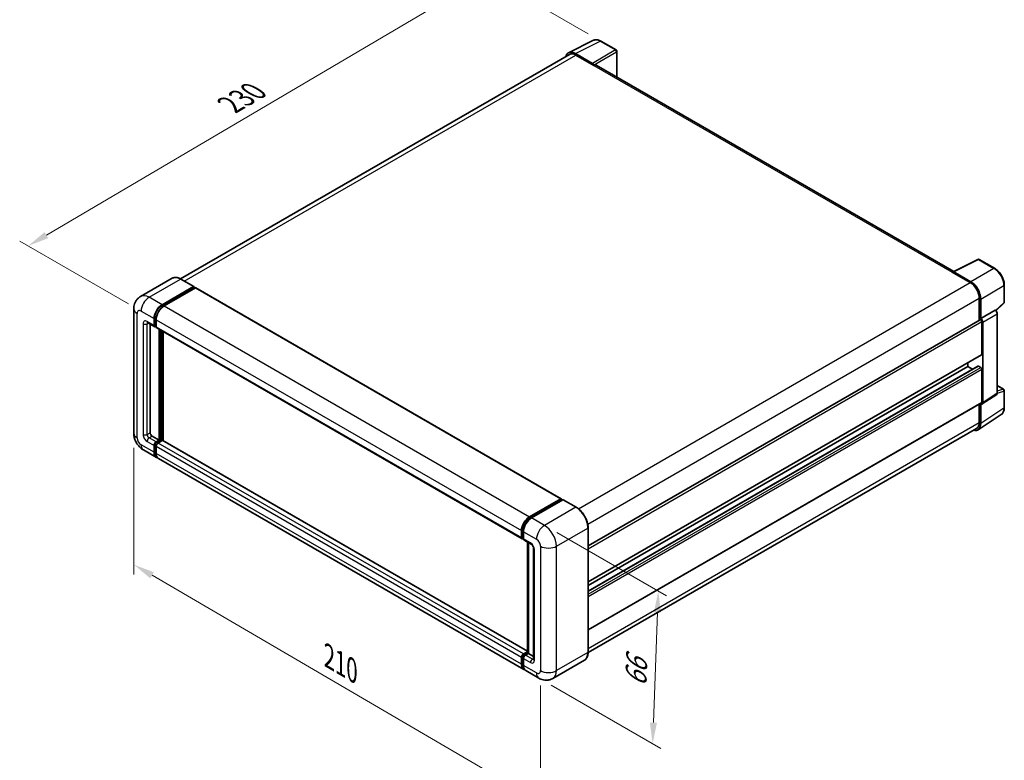
# Model space of a CAD drawing. Units: millimetres. Extents: x -425 to 7074, y -6 to 837.
# Drawn here: x -38 to 310, y 146 to 408 of the extents above; entities that cross this region are included whole.
import ezdxf

# ---------------------------------------------------------------- set-up
doc = ezdxf.new("R2010")
doc.units = ezdxf.units.MM
for name, color, linetype, lineweight in [('Dimension (ISO)', 7, 'Continuous', 18), ('Visible (ISO)', 7, 'Continuous', 35), ('Visible Narrow (ISO)', 7, 'Continuous', 25)]:
    doc.layers.add(name, color=color, linetype=linetype, lineweight=lineweight)
doc.styles.add('Note Text (TK)', font='MS PGothic.ttf')
doc.dimstyles.new('Default - Method 1b (TK)', dxfattribs={"dimscale": 3, "dimtxt": 2.5, "dimasz": 2.5, "dimexe": 1, "dimexo": 1.499999999999999, "dimgap": 1, "dimtad": 1, "dimtoh": 1, "dimrnd": 1e-08, "dimdsep": 46, "dimtxsty": 'Note Text (TK)', "dimcen": 0.09, "dimdle": 5, "dimclrd": 100, "dimclre": 100, "dimclrt": 7, "dimadec": 1, "dimazin": 1, "dimtfac": 1, "dimtmove": 0, "dimatfit": 3, "dimfxl": 1, "dimtolj": 1, "dimlwd": -1, "dimlwe": -1, "dimarcsym": 0})

# ---------------------------------------------------------------- blocks, each defined once
blk = doc.blocks.new('*D26')
at = {"layer": 'Defpoints', "color": 0}
for p in [(127.1741893105996, 424.077305672731), (167.4792757229559, 400.8071531828462), (4.653679893009552, 305.1523988102218)]:
    blk.add_point(p, dxfattribs=at)
at = {"layer": 'Dimension (ISO)', "color": 100}
for p, q in [((163.0026677276909, 403.391724013969), (124.1897839804229, 425.8003528934795)), ((-28.8961071858033, 332.0615678064103), (120.7134792257237, 420.2682079844087)), ((0.1770718977444972, 307.7369696413445), (-38.34122260085593, 329.9755173388364))]:
    blk.add_line(p, q, dxfattribs=at)
for points in [[(120.0786296110033, 421.3449929985546), (121.3483288404441, 419.1914229702627), (127.1741893105996, 424.077305672731)], [(-29.5309568005237, 333.1383528205563), (-28.26125757108291, 330.9847827922643), (-35.3568172706792, 328.252470118088)]]:
    blk.add_solid(points, dxfattribs=at)
at = {"layer": 'Dimension (ISO)', "color": 7, "insert": (34.87164757937461, 377.4935100247532), "char_height": 7.5, "attachment_point": 4, "rotation": 30.52270000163142, "style": 'Note Text (TK)'}
blk.add_mtext('\\A1;{\\Q-29.477;\\W0.821;\\H0.816x; \\fＭＳ Ｐゴシック|b0|i0;\\H7.5000;230}', dxfattribs=at)
blk = doc.blocks.new('*D27')
at = {"layer": 'Defpoints', "color": 0}
for p in [(147.4892496926904, 229.2182167839436), (145.4892496927087, 175.1313271512972), (185.7943362203416, 151.861174594857)]:
    blk.add_point(p, dxfattribs=at)
at = {"layer": 'Dimension (ISO)', "color": 100}
for p, q in [((151.8981985421075, 226.6727089788893), (190.7336354532684, 204.2510590241337)), ((187.5171940964359, 198.4531864937995), (186.0714783442294, 159.3560523285607)), ((149.8981985421258, 172.5858193462429), (188.7336354532863, 150.1641693914875))]:
    blk.add_line(p, q, dxfattribs=at)
for points in [[(186.2680478074853, 198.4993768477808), (188.7663403853865, 198.4069961398182), (187.7943362203237, 205.9480642275032)], [(184.8223320552787, 159.4022426825419), (187.32062463318, 159.3098619745793), (185.7943362203416, 151.861174594857)]]:
    blk.add_solid(points, dxfattribs=at)
at = {"layer": 'Dimension (ISO)', "color": 7, "insert": (179.7318201789989, 170.577865651252), "char_height": 7.5, "attachment_point": 4, "rotation": 87.88230800228902, "style": 'Note Text (TK)'}
blk.add_mtext('\\A1;{\\Q27.882;\\W0.834;\\H0.816x; \\fＭＳ Ｐゴシック|b0|i0;\\H7.5000;66}', dxfattribs=at)
blk = doc.blocks.new('*D28')
at = {"layer": 'Defpoints', "color": 0}
for p in [(2.067893455398689, 261.8780800210615), (146.075036130335, 177.7789321855056), (146.0750361303522, 131.2386270726358)]:
    blk.add_point(p, dxfattribs=at)
at = {"layer": 'Dimension (ISO)', "color": 100}
for p, q in [((2.067893455400621, 256.6669173963013), (2.067893455417078, 211.8636664916831)), ((8.544375275355307, 211.5555555549538), (139.5985543104127, 135.0208464258719)), ((146.075036130337, 172.5677695607454), (146.0750361303534, 127.7645186561291))]:
    blk.add_line(p, q, dxfattribs=at)
for points in [[(9.174745167561312, 212.6349691916104), (7.914005383149302, 210.4761419182972), (2.067893455415813, 215.3377749081899)], [(140.2289242026187, 136.1002600625285), (138.9681844182067, 133.9414327892153), (146.0750361303522, 131.2386270726358)]]:
    blk.add_solid(points, dxfattribs=at)
at = {"layer": 'Dimension (ISO)', "color": 7, "insert": (69.91307007192482, 183.5334178900762), "char_height": 7.5, "attachment_point": 4, "rotation": 329.71537530193245, "style": 'Note Text (TK)'}
blk.add_mtext('\\A1;{\\Q-30.285;\\W0.814;\\H0.816x; \\fＭＳ Ｐゴシック|b0|i0;\\H7.5000;210}', dxfattribs=at)

msp = doc.modelspace()

# ---------------------------------------------------------------- linework, layer by layer
at = {"layer": 'Visible (ISO)'}
for p, q in [((156.0371766915555, 396.6927577140913), (164.836807772849, 401.0875170115839)), ((172.8985656168054, 397.6783247155606), (167.4792757229559, 400.8071531828464)), ((156.3761813585535, 396.1084611291031), (18.60955427319038, 316.5688618959565)), ((164.460027678619, 392.925657028658), (158.4472509116318, 396.3971353006241)), ((158.6261813585536, 395.885581426248), (164.9901423892324, 392.2113468120733)), ((173.1485656325263, 388.0083848925726), (173.1485656175092, 397.2453120140749)), ((164.813365694703, 392.3134088842463), (164.8133656947027, 392.3136576340872)), ((292.398681797197, 319.1592982240059), (165.7401423892329, 392.2856400463585)), ((292.2049170915382, 319.0625272078291), (301.0045481728317, 323.4572865053217)), ((306.8972392187194, 320.3141543814188), (301.47794932487, 323.4429828487046)), ((291.9158096122176, 318.9307786738101), (298.2797706428964, 315.2565440596354)), ((292.0925864987888, 318.828965167016), (292.0925864987893, 318.8287164907616)), ((298.4587012805331, 315.5614866945163), (292.445924513546, 319.0329649664824)), ((15.61903882144247, 316.7784618077403), (4.482107017754401, 310.3485512329291)), ((12.07830109546705, 307.3977644077737), (23.21523289915512, 313.8276749825849)), ((23.34023289915524, 313.8400571882991), (18.74403882144259, 316.4936710763143)), ((310.3272813740189, 308.3193587843754), (310.3272813641769, 314.3731471287964)), ((12.07830109546717, 307.1528154334954), (23.39200959445179, 313.6847880809227)), ((23.88698434128242, 313.399014277598), (12.78540787665383, 306.9895161173097)), ((23.39200959445179, 313.7256129099691), (23.39200959445179, 313.6847880809227)), ((23.39200959445179, 313.6847880809227), (23.88698434128242, 313.3990142775981)), ((24.03698434128262, 313.4138729244551), (153.4375252984207, 238.7044357695681)), ((301.4617511582374, 309.745192138374), (301.4617511582401, 301.9534521977079)), ((301.9920814526577, 302.4987848661288), (301.9920814413704, 309.4414927488088)), ((307.3085800572743, 305.3065406535779), (310.1669346695581, 307.952431489907)), ((2.067893455383114, 305.9688953911498), (2.067893455399143, 261.8780800210617)), ((301.9920814526577, 302.4987848661288), (307.1101869650654, 305.4537244606582)), ((307.1106177154111, 305.4534757668311), (307.1101869650654, 305.4537244606582)), ((307.817293793345, 276.0787921768959), (307.8172937475786, 304.2294769776895)), ((6.982107017756561, 301.0203870827273), (9.456980751909441, 299.5915180661038)), ((7.83566040835069, 300.5275878029001), (7.83566040836456, 262.0822041662941)), ((9.249873970722888, 300.049295179424), (9.249873970721978, 302.4987849222067)), ((9.46200600507882, 300.1717696665633), (9.462006005078022, 302.6212594093459)), ((9.956980751908986, 302.0905366317429), (9.956980751909555, 299.6410468889601)), ((162.9420454882056, 221.97906284098), (301.7420814614097, 302.1153009737052)), ((301.9925122030033, 302.4985361723017), (301.9920814526577, 302.4987848661288)), ((302.3456348520099, 289.8430878483666), (302.345634852004, 301.4781641265868)), ((302.6991882816326, 272.6961622485646), (302.6991882351708, 301.2745373831602)), ((9.956980751909555, 299.6492530930226), (9.606980751909418, 299.8513256872391)), ((10.16408753309622, 299.1832697756395), (139.5646284902343, 224.4738326207526)), ((11.01764092370433, 259.4285902782792), (11.01764092369012, 298.6904704958124)), ((11.22977295806038, 259.3061157911401), (11.22977295804617, 298.5679960086732)), ((12.43185448607414, 259.2034528331463), (12.43185448606027, 297.8739739148863)), ((162.9420454882104, 209.1892860243872), (302.2420814614168, 289.6141992917088)), ((297.3958873837034, 285.5564807984996), (297.3958873837032, 286.8162478363934)), ((162.9420454882115, 205.948913912449), (300.993553318492, 285.6529891203608)), ((162.9420454882108, 207.9295189864936), (297.3958873837034, 285.5564807984996)), ((299.111141698136, 284.5661782646217), (297.3958873837034, 285.5564807984996)), ((301.9920814552423, 285.1482325284491), (301.1435533178184, 285.6381304738943)), ((302.345634878949, 272.9007837967147), (302.3456348469583, 284.5358600933995)), ((302.5093841636269, 272.2491629042389), (307.6274896753395, 275.6317928325702)), ((307.8172937889954, 278.7542629639054), (310.0772814242063, 277.449458499249)), ((310.3272814347522, 270.9626574533424), (310.3272814249101, 277.0164457977633)), ((162.9420454882165, 192.246981955888), (302.2420814883554, 272.671895238759)), ((301.4617512002466, 272.2213713368628), (301.46175121075, 265.6543767422797)), ((301.9920815130599, 265.3457034607787), (301.9920815017727, 272.2884113434588)), ((301.9920815017727, 272.2884113434588), (301.9925122521183, 272.2881626496317)), ((301.0430609230317, 263.11070673915), (309.2488496577086, 268.5340311500989)), ((300.5297706954119, 263.5943797255537), (162.9399203801604, 184.1568426082164)), ((8.542767189551453, 260.8574592949027), (11.01764092370433, 259.4285902782792)), ((9.956980751924448, 258.8162178425829), (11.01764092370433, 259.4285902782792)), ((9.956980751924561, 258.5712688683046), (11.22977295806038, 259.3061157911401)), ((12.14901177360286, 259.2652909620943), (10.66408753311134, 258.4079695521198)), ((11.72474770489077, 259.0203419878156), (11.22977295806038, 259.3061157911401)), ((141.440974086978, 184.7200029036477), (12.29901177360295, 259.2801496089514)), ((5.482107017772818, 255.9644886631426), (10.07830109548524, 253.3108747751275)), ((9.249873970739145, 255.1419832284084), (9.249873970738236, 257.5914729711911)), ((9.462006005095075, 255.2644577155477), (9.462006005094167, 257.7139474583304)), ((9.956980751924789, 257.1832246807275), (9.956980751925926, 254.733734937945)), ((140.1859488338105, 178.1931893297772), (10.78540787667214, 252.9026264846643)), ((142.185948833792, 232.2800789624227), (153.2875252984206, 238.689577122711)), ((142.2377255290883, 231.9454501212428), (153.5514340280731, 238.47742276867)), ((154.0299874186664, 238.3017412467702), (142.8930556149781, 231.871830671959)), ((153.4996573327768, 238.567102635572), (153.4996573327768, 238.4475294797028)), ((153.6764340280732, 238.4650405629558), (153.9946320796073, 238.2813288322471)), ((158.751181496379, 235.6605095644693), (154.1549874186664, 238.3141234524844)), ((139.3575217090479, 224.9316097340732), (139.3575217090472, 227.381099476856)), ((139.6732071339968, 225.0540842212124), (139.6732071339959, 227.503573963995)), ((140.0646284902332, 226.9728511863919), (140.0646284902341, 224.5233614436092)), ((162.9420454882191, 184.3109048329344), (162.9420454882033, 228.4017202030226)), ((139.8914051855307, 224.6315781692722), (140.0646284902341, 224.5315676476718)), ((140.2717352714206, 224.065584330289), (142.7466090055735, 222.6367153136655)), ((141.4409740869782, 184.1286437678546), (141.440974086964, 223.390523985388)), ((141.8323954432013, 223.1645367599979), (141.8323954432153, 183.9026565424642)), ((143.6608225679472, 221.0532509746667), (143.6608225679613, 181.8614150901439)), ((139.3575217090642, 180.0242977830579), (139.3575217090632, 182.4737875258405)), ((139.6732071340128, 180.1467722701966), (139.673207134012, 182.5962620129793)), ((140.0646284902498, 183.6985323972328), (141.4409740869781, 184.4931658980024)), ((140.0646284902493, 182.0655392353761), (140.0646284902502, 179.6160494925935)), ((140.1164051855458, 183.3639035560517), (141.4409740869782, 184.1286437678546)), ((141.8323954432153, 183.9026565424642), (140.7717352714356, 183.2902841067679)), ((141.5141973916814, 184.0863682731731), (141.4409740869781, 184.1286437678546)), ((141.5141973916816, 184.0863682731731), (141.8323954432154, 183.9026565424644)), ((141.8323954432153, 183.9026565424642), (143.6608225679608, 182.8470136497988)), ((161.6261814963984, 181.462180080396), (150.4892496927103, 175.0322695055847)), ((145.489249692709, 175.1313271512974), (140.8930556149964, 177.7849410393125))]:
    msp.add_line(p, q, dxfattribs=at)
for centre, radius, start, end in [((172.6485656175091, 397.245312013262), 0.5000000000000011, 0, 60.00000009313435), ((301.2279493255737, 323.009970146406), 0.5000000000000004, 60.00000009313788, 116.5387075297352), ((309.8272813740189, 308.3193587835625), 0.5000000000000006, 312.7894813592486, 0), ((309.8272814249102, 277.0164457969505), 0.5000000000000002, 0, 60.00000009312321)]:
    msp.add_arc(centre, radius, start, end, dxfattribs=at)
for centre, major_axis, ratio, start_param, end_param in [((158.4515597345373, 392.3096762417527), (-2.503046798463217, 4.335404217809212), 0.5766474987879848, 5.498396126352684, 6.809920057349284), ((158.6261813585548, 392.2113468120739), (-2.250000000001411, 3.897114317029225), 0.5773502691893881, 5.497787143781962, 6.283185307179582), ((164.4595967976566, 392.517408662015), (0.2500000004693189, -0.4330127016212587), 0.5780538960693766, 0.786007150990713, 2.355585502614214), ((164.9901423892328, 390.9866019406817), (0.7500000000000532, 1.299038105676886), 0.5773502691896267, 0, 0.7853981633974146), ((291.915809612218, 317.7060338024191), (0.7499999999998109, 1.299038105676327), 0.577350269189627, 0.538657307714761, 0.7853981633978507), ((292.4463553958366, 318.6242190605952), (-0.25030467984632, 0.4335404217809212), 0.5766474987879875, 5.498396126352599, 7.067974477976461), ((23.21523289915524, 313.623550837353), (0.1249999999999988, 0.2165063509461091), 0.577350269189626, 5.497787143782716, 7.068583470577634), ((298.2797706428978, 311.5823094454614), (2.250000000001158, -3.897114317029299), 0.577350269189388, 0.7853981633974981, 2.356194490192367), ((298.4543924709101, 311.4790030280861), (2.500000004693196, -4.330127016212576), 0.5780538960693792, 0.7860071509906917, 2.355585502614353), ((23.88698434128253, 313.1540653033197), (0.149999999999999, 0.2598076211353317), 0.577350269189626, 9.87e-14, 0.7853981633979421), ((12.07830109546819, 304.1317780840635), (2.000000000000188, 3.464101615137626), 0.5773502691896257, 0.7853981633981073, 2.356194490192992), ((12.07830109546819, 304.1317780840635), (1.850000000000181, 3.204293994002318), 0.5773502691896257, 0.7853981633981056, 2.356194490192983), ((12.78540787665508, 303.7235297935995), (-1.999999999999793, -3.464101615137875), 0.5773502691896258, 3.926990816987444, 5.497787143782248), ((307.1097559534865, 304.636979033545), (-0.5000000009386386, 0.8660254032425156), 0.5780538960693792, 3.927599804580484, 5.497178156204149), ((9.956980751909441, 300.4575434698882), (-0.5, -0.8660254037844441), 0.5773502691896257, 5.497787143782557, 7.068583470577408), ((9.956980751909441, 300.4575434698882), (-0.3500000000000071, -0.6062177826491131), 0.577350269189626, 5.497787143782691, 6.283185307179624), ((301.99208146141, 301.6822882718131), (-0.2500000000001691, 0.4330127018920932), 0.5773502691893883, 3.926990816999462, 6.283185307179438), ((301.9916504410787, 301.6820394390157), (0.5000000009386386, -0.8660254032425156), 0.5780538960693792, 0.7860071509906917, 2.355585502614356), ((10.66408753309611, 300.0492951794239), (-0.5000000000000022, -0.8660254037844424), 0.5773502691896257, 5.497787143782196, 6.283185307179545), ((301.9920814614165, 290.0472119936008), (0.2500000000001401, -0.4330127018921014), 0.5773502691893877, 0, 0.7853981633914336), ((301.1435533184921, 285.3931814992255), (-0.1500000000001047, 0.2598076211352971), 0.5773502691893883, 5.497787146957374, 6.283185307179381), ((301.9920814563655, 284.7399842373371), (-0.2500000000001698, 0.4330127018920943), 0.5773502691893881, 3.926990820156974, 5.497787146958105), ((307.1097559992497, 276.4882843897372), (0.5006093596926389, -0.8670808435618435), 0.5766474987879875, 0.0348641206178968, 0.7847891707967488), ((301.9916504875373, 273.1056544614059), (0.5006093596926389, -0.8670808435618435), 0.5766474987879875, 5.498396126352602, 7.067974477976335), ((301.9920814883552, 273.1049079406511), (0.2500000000001509, -0.4330127018920956), 0.5773502691893881, 2.92e-14, 0.7853981665713266), ((298.4543925425834, 267.3931645249857), (2.503046798463206, -4.33540421780921), 0.5766474987879875, 5.756450466169731, 7.067974477976333), ((298.2797706954105, 267.4914940425828), (2.250000000001378, -3.897114317029117), 0.5773502691893851, 0, 0.7853981652436826), ((8.542767189551112, 261.6739558758302), (0.5000000000003634, -0.8660254037842317), 0.577350269189385, 3.926990816986766, 5.497787143781644), ((9.956980751924789, 257.9997212616553), (0.5000000000000472, 0.866025403784407), 0.5773502691896258, 0.7853981633981446, 2.356194490193001), ((9.956980751924789, 257.9997212616553), (0.3500000000000311, 0.6062177826490815), 0.577350269189626, 0.7853981633981553, 2.356194490192955), ((10.66408753311134, 257.5914729711921), (-0.4999999999999502, -0.8660254037844692), 0.5773502691896258, 3.926990816986918, 5.497787143782716), ((12.14901177360286, 259.020341987816), (0.1500000000000036, 0.2598076211353284), 0.5773502691896257, 1.926e-13, 0.7853981633979946), ((12.07830109548524, 256.7749763902652), (-1.999999999999981, -3.464101615137745), 0.5773502691896255, 5.497787143782564, 6.46089590802524), ((12.07830109548524, 256.7749763902652), (-1.849999999999992, -3.204293994002432), 0.5773502691896254, 5.497787143782533, 6.253558932583007), ((12.78540787667214, 256.366728099802), (-2.000000000000006, -3.464101615137758), 0.5773502691896258, 5.497787143782624, 6.283185307179587), ((153.2875252984207, 238.4446281484328), (0.1500000000000001, 0.2598076211353319), 0.5773502691896255, 5.497787143782296, 7.068583470577537), ((153.6764340280732, 238.260916417724), (-0.1250000000000778, 0.2165063509460646), 0.5773502691893874, 5.497787143782119, 6.283185307179748), ((154.0299874186664, 238.0976171015384), (0.1249999999999947, 0.2165063509460873), 0.577350269189624, 1.75e-13, 0.7853981633981287), ((142.1859488337933, 229.0140926387125), (2.000000000000206, 3.464101615137636), 0.5773502691896258, 0.7853981633981482, 2.356194490192921), ((142.8930556149794, 228.6058443482487), (-1.999999999999797, -3.464101615137881), 0.5773502691896241, 3.926990816987409, 5.497787143782321), ((140.0646284902343, 225.3398580245371), (-0.5, -0.8660254037844389), 0.577350269189626, 5.497787143782129, 7.068583470577938), ((140.7717352714205, 224.9316097340734), (-0.5000000000000029, -0.8660254037844433), 0.577350269189624, 5.497787143782521, 6.283185307179625), ((140.0646284902497, 182.882035816305), (0.5000000000000537, 0.8660254037844094), 0.5773502691896255, 0.7853981633976224, 2.356194490193436), ((140.7717352714358, 182.4737875258403), (-0.4999999999999531, -0.8660254037844769), 0.5773502691896241, 3.926990816987371, 5.497787143782391), ((142.1859488338105, 181.657290944915), (-2.000000000000007, -3.46410161513776), 0.5773502691896255, 5.497787143782648, 6.460895908024029), ((142.8930556149964, 181.2490426544503), (-2.000000000000001, -3.464101615137753), 0.5773502691896241, 5.497787143782549, 6.28318530717959)]:
    msp.add_ellipse(centre, major_axis=major_axis, ratio=ratio, start_param=start_param, end_param=end_param, dxfattribs=at)
for points, knots in [([(167.4792757229559, 400.8071531828464), (167.3013476075699, 400.9098800277753), (167.1213247432198, 400.9984178967902), (166.7594551150927, 401.1441861485478), (166.5775852365586, 401.2014270714188), (166.2145910023649, 401.2813085272055), (166.0334176104327, 401.3039349865466), (165.6756728181545, 401.3108400570637), (165.4990650666596, 401.2950405770793), (165.1571101534815, 401.2221424748009), (164.991841689743, 401.1649448879802), (164.8368077728489, 401.0875170115839)], [-0.7847891758118364, -0.7847891758118364, -0.7847891758118364, -0.7847891758118364, -0.6348041670238331, -0.6348041670238331, -0.4848191582358299, -0.4848191582358299, -0.3348341494478265, -0.3348341494478265, -0.1848491406598232, -0.1848491406598232, -0.0348641318718199, -0.0348641318718199, -0.0348641318718199, -0.0348641318718199]), ([(310.3272813641768, 314.3731471287963), (310.3272813638273, 314.5881523935154), (310.3126695362597, 314.8089237035862), (310.2556438861492, 315.2578400051309), (310.2132227713426, 315.485985799664), (310.1021052634609, 315.9452002194034), (310.0334049697362, 316.1762652341202), (309.8715502390709, 316.6366153950962), (309.7783947416426, 316.8658956439791), (309.5698167885006, 317.3178592495263), (309.4543953198274, 317.5405376843552), (309.2038368852578, 317.9745176222084), (309.0687024377198, 318.1858147633081), (308.7815794494968, 318.5924303714089), (308.629594677726, 318.7877455226905), (308.3118471083601, 319.1580909106887), (308.1460890822607, 319.3331196171262), (307.8039564824164, 319.6589574104694), (307.6275869857718, 319.8097680701922), (307.2673268891573, 320.0836118812997), (307.0834392398492, 320.2066517495), (306.8972392187194, 320.3141543814188)], [-0.7847891758118364, -0.7847891758118364, -0.7847891758118364, -0.7847891758118364, -0.6278313406494692, -0.6278313406494692, -0.4708735054871021, -0.4708735054871021, -0.3139156703247349, -0.3139156703247349, -0.1569578351623677, -0.1569578351623677, -5e-16, -5e-16, 0.1569578351623667, 0.1569578351623667, 0.3139156703247339, 0.3139156703247339, 0.4708735054871011, 0.4708735054871011, 0.6278313406494683, 0.6278313406494683, 0.7847891758118357, 0.7847891758118357, 0.7847891758118357, 0.7847891758118357]), ([(18.74403882144259, 316.4936710763143), (18.52133320361338, 316.622250224718), (18.29747393412117, 316.7312796311558), (17.85199452508152, 316.9070050740561), (17.63036172909721, 316.9737063370558), (17.19395200513588, 317.0619332489964), (16.97914596165879, 317.0834465874144), (16.56170524198785, 317.0788551395483), (16.35905670682712, 317.0526958288074), (15.97277449809928, 316.951648737456), (15.78920842351192, 316.876709273303), (15.61903882144247, 316.7784618077403)], [2e-16, 2e-16, 2e-16, 2e-16, 0.1570796326795315, 0.1570796326795315, 0.3141592653590628, 0.3141592653590628, 0.4712388980385942, 0.4712388980385942, 0.6283185307181256, 0.6283185307181256, 0.7853981633976569, 0.7853981633976569, 0.7853981633976569, 0.7853981633976569]), ([(2.067893455383114, 305.9688953911498), (2.067893455383, 306.2357786495839), (2.085767644561428, 306.513695190631), (2.172149731089803, 307.0935904040989), (2.240697024813584, 307.3958571919402), (2.450077366030654, 308.0190678462762), (2.591334788769017, 308.3403787882157), (2.968941545942584, 308.9781102076162), (3.206187928587041, 309.2943383116782), (3.779403564761992, 309.8744088475774), (4.115587874835682, 310.1369413071016), (4.482107017754401, 310.348551232929)], [4.712388980384689, 4.712388980384689, 4.712388980384689, 4.712388980384689, 4.869468613064137, 4.869468613064137, 5.026548245743585, 5.026548245743585, 5.183627878423033, 5.183627878423033, 5.340707511102481, 5.340707511102481, 5.497787143781929, 5.497787143781929, 5.497787143781929, 5.497787143781929]), ([(6.84217341903502, 301.079455361487), (6.84217341903502, 301.079455361487), (6.84377638932051, 301.0792674966473), (6.854413575166972, 301.0771170265559), (6.870682494534207, 301.0729636030547), (6.917174723646098, 301.0546241077013), (6.947328876957044, 301.0404662516799), (6.982107017756561, 301.0203870827273)], [5.9026967920498, 5.9026967920498, 5.9026967920498, 5.9026967920498, 5.969026041820526, 5.969026041820526, 6.126105674500058, 6.126105674500058, 6.283185307179591, 6.283185307179591, 6.283185307179591, 6.283185307179591]), ([(309.2488496577086, 268.5340311500989), (309.393421124797, 268.6295805228573), (309.5255899204831, 268.7441084181573), (309.7596989864016, 269.0038010103827), (309.8616856134578, 269.148848070623), (310.0345780433593, 269.4621166860974), (310.1055696507097, 269.6303306767703), (310.2178873974751, 269.9846336352124), (310.2592502430997, 270.1707580328532), (310.3139460472255, 270.5570304520396), (310.3272814350862, 270.7572037616168), (310.3272814347522, 270.9626574533424)], [0.0348641281276335, 0.0348641281276335, 0.0348641281276335, 0.0348641281276335, 0.1848491376644737, 0.1848491376644737, 0.334834147201314, 0.334834147201314, 0.4848191567381543, 0.4848191567381543, 0.6348041662749945, 0.6348041662749945, 0.7847891758118348, 0.7847891758118348, 0.7847891758118348, 0.7847891758118348]), ([(5.482107017772818, 255.9644886631426), (5.019851654475246, 256.2313719215767), (4.630089764300578, 256.536964592012), (3.942382276754301, 257.1920301931417), (3.644886765994897, 257.5427226617873), (3.121655722472041, 258.2837691992776), (2.896223670545964, 258.674228966868), (2.516074065453835, 259.4978836113524), (2.36111323407033, 259.9308685155047), (2.137663526119467, 260.8539734706573), (2.067893455399257, 261.3443135041933), (2.067893455399143, 261.8780800210617)], [3.141592653589793, 3.141592653589793, 3.141592653589793, 3.141592653589793, 3.455751918948772, 3.455751918948772, 3.769911184307751, 3.769911184307751, 4.084070449666731, 4.084070449666731, 4.39822971502571, 4.39822971502571, 4.712388980384688, 4.712388980384688, 4.712388980384688, 4.712388980384688]), ([(162.9420454882033, 228.4017202030226), (162.9420454882032, 228.9160367966375), (162.8717251880224, 229.4656433524246), (162.6003358940421, 230.5867940773277), (162.3992284219409, 231.1581801545325), (161.885820121239, 232.2705609796751), (161.5735832086765, 232.8113711762314), (160.8669373057708, 233.812186219724), (160.4726561835931, 234.2720434380568), (159.6374058213454, 235.0676488234102), (159.1965927320375, 235.4033512676618), (158.751181496379, 235.6605095644693)], [1.570796326794896, 1.570796326794896, 1.570796326794896, 1.570796326794896, 1.884955592153876, 1.884955592153876, 2.199114857512855, 2.199114857512855, 2.513274122871834, 2.513274122871834, 2.827433388230813, 2.827433388230813, 3.141592653589793, 3.141592653589793, 3.141592653589793, 3.141592653589793]), ([(139.6732071339959, 227.503573963995), (139.6732071339958, 227.8212329169852), (139.7165572576874, 228.1586423708186), (139.8826888662208, 228.8449574815042), (140.0055258376425, 229.193775310247), (140.3187221230761, 229.8723649278016), (140.5090498727176, 230.2020222602711), (140.9401275775471, 230.8125530086051), (141.1807941928205, 231.0933418607518), (141.6920947094085, 231.5803736094564), (141.9626248060593, 231.7866206447475), (142.2377255290883, 231.9454501212428)], [3.141592653589793, 3.141592653589793, 3.141592653589793, 3.141592653589793, 3.455751918948772, 3.455751918948772, 3.769911184307751, 3.769911184307751, 4.08407044966673, 4.08407044966673, 4.398229715025708, 4.398229715025708, 4.712388980384687, 4.712388980384687, 4.712388980384687, 4.712388980384687]), ([(139.8914051855307, 224.6315781692722), (139.8599892589948, 224.6497161629146), (139.831138970864, 224.6721965898565), (139.781167579481, 224.7227655728882), (139.7600331785565, 224.750772110632), (139.7255071952373, 224.8090822545317), (139.7120596580587, 224.8393736503424), (139.6915367024346, 224.9004592543152), (139.6844348359063, 224.9312761803579), (139.6752712637468, 224.992792541529), (139.6732071339968, 225.0235097277335), (139.6732071339968, 225.0540842212124)], [2.35619449019276, 2.35619449019276, 2.35619449019276, 2.35619449019276, 2.513274122872167, 2.513274122872167, 2.670353755551574, 2.670353755551574, 2.82743338823098, 2.82743338823098, 2.984513020910387, 2.984513020910387, 3.141592653589794, 3.141592653589794, 3.141592653589794, 3.141592653589794]), ([(142.7466090055735, 222.6367153136655), (142.7923785598862, 222.6102902491624), (142.8460877928147, 222.5735936007874), (142.9645784226296, 222.4764889113898), (143.0298883808821, 222.4144617738791), (143.1631603278816, 222.2669058756145), (143.2309908745081, 222.1800729363341), (143.3583688429925, 221.9901856852124), (143.417507723143, 221.8866628573492), (143.5178433005131, 221.6774588172052), (143.559037863835, 221.5717878514593), (143.6192616719105, 221.3752152344158), (143.6390692940761, 221.2839069393699), (143.6576003028069, 221.1472349282843), (143.6608225679472, 221.09626606902), (143.6608225679472, 221.0532509746667)], [3.141592653589792, 3.141592653589792, 3.141592653589792, 3.141592653589792, 3.348316320067346, 3.348316320067346, 3.571777792848965, 3.571777792848965, 3.810832397366238, 3.810832397366238, 4.058806714961358, 4.058806714961358, 4.306471209923853, 4.306471209923853, 4.544135123945556, 4.544135123945556, 4.712388980384694, 4.712388980384694, 4.712388980384694, 4.712388980384694]), ([(139.673207134012, 182.5962620129793), (139.673207134012, 182.657410999937), (139.6813787666314, 182.7180416251352), (139.710217741974, 182.8371798477109), (139.730962755988, 182.8956912654161), (139.7830129345505, 183.0084662643774), (139.8143287325564, 183.0627068176032), (139.8859696572873, 183.1641710939905), (139.9262695244244, 183.2113925119812), (140.0150267640654, 183.2959369085348), (140.0634486094246, 183.3333290625728), (140.1164051855458, 183.3639035560517)], [3.141592653589812, 3.141592653589812, 3.141592653589812, 3.141592653589812, 3.455751918948787, 3.455751918948787, 3.769911184307762, 3.769911184307762, 4.084070449666737, 4.084070449666737, 4.398229715025712, 4.398229715025712, 4.712388980384687, 4.712388980384687, 4.712388980384687, 4.712388980384687]), ([(143.6608225679613, 181.8614150901439), (143.6608225679613, 181.8212567522389), (143.6580065542836, 181.7880635614313), (143.6506429085963, 181.7386303622653), (143.6461054191774, 181.7224643530506), (143.6426491879833, 181.712177044837), (143.6420103985643, 181.7106948994284), (143.6420103985643, 181.7106948994284)], [4.712388980384688, 4.712388980384688, 4.712388980384688, 4.712388980384688, 4.869468613064137, 4.869468613064137, 5.026548245743586, 5.026548245743586, 5.092877495514058, 5.092877495514058, 5.092877495514058, 5.092877495514058]), ([(161.6261814963984, 181.462180080396), (161.7963510984677, 181.5604275459586), (161.9530336154638, 181.6819306977478), (162.2336840679162, 181.9659373578604), (162.3576629631435, 182.1283564819788), (162.5703596334708, 182.4875750258548), (162.6591315576192, 182.6843591856013), (162.8009296725614, 183.1064145489805), (162.8539810823313, 183.3317048121144), (162.9245380892078, 183.8053640186554), (162.9420454882192, 184.053746536127), (162.9420454882191, 184.3109048329344)], [0.7853981633976566, 0.7853981633976566, 0.7853981633976566, 0.7853981633976566, 0.9424777960771045, 0.9424777960771045, 1.099557428756552, 1.099557428756552, 1.256637061436, 1.256637061436, 1.413716694115448, 1.413716694115448, 1.570796326794896, 1.570796326794896, 1.570796326794896, 1.570796326794896]), ([(140.2592126249299, 178.5379467822196), (140.2429184838172, 178.5530058371075), (140.2269413528901, 178.5684615214746), (140.1210171878861, 178.6756523991843), (140.0416689222617, 178.7797415329891), (139.9062916066736, 179.0083771863093), (139.8502076240404, 179.1329097692534), (139.7610383518209, 179.3983178785505), (139.7279273098729, 179.5392140520033), (139.6840127369299, 179.8340188162139), (139.6732071340129, 179.9879427937016), (139.6732071340128, 180.1467722701966)], [2.486038708390428, 2.486038708390428, 2.486038708390428, 2.486038708390428, 2.513274122872167, 2.513274122872167, 2.670353755551573, 2.670353755551573, 2.827433388230979, 2.827433388230979, 2.984513020910386, 2.984513020910386, 3.141592653589793, 3.141592653589793, 3.141592653589793, 3.141592653589793]), ([(150.4892496927103, 175.0322695055847), (150.1227305497914, 174.8206595797572), (149.7272786154884, 174.6607816566414), (148.938314977325, 174.4543976218164), (148.5458302144944, 174.4070502795211), (147.804735225915, 174.398898944868), (147.4558430763122, 174.4372218992731), (146.8114366471392, 174.5674985318939), (146.5153922832863, 174.6592682280889), (145.9699972536258, 174.8744067534573), (145.7203773743577, 174.9978855220803), (145.489249692709, 175.1313271512974)], [5.497787143781929, 5.497787143781929, 5.497787143781929, 5.497787143781929, 5.65486677646146, 5.65486677646146, 5.811946409140992, 5.811946409140992, 5.969026041820523, 5.969026041820523, 6.126105674500054, 6.126105674500054, 6.283185307179587, 6.283185307179587, 6.283185307179587, 6.283185307179587])]:
    msp.add_open_spline(points, degree=3, knots=knots, dxfattribs=at)
at = {"layer": 'Visible Narrow (ISO)'}
for p, q in [((158.4472509116318, 396.3971353006241), (167.2416145583855, 400.7892639074998)), ((172.660904452235, 397.6604354402141), (164.460027678619, 392.925657028658)), ((167.2416145583855, 400.7892639074998), (172.660904452235, 397.6604354402141)), ((19.92969887203594, 315.8091299269369), (158.6261813585536, 395.885581426248)), ((164.8133656947027, 392.3136576340872), (173.0142424683188, 397.0484360456433)), ((173.0142424683188, 397.0484360456433), (173.0142424828897, 388.0859363991736)), ((164.9901423892324, 392.2113468120733), (291.9158096122176, 318.9307786738101)), ((292.445924513546, 319.0329649664824), (301.2402881602997, 323.4250935733581)), ((301.2402881602997, 323.4250935733581), (306.659578054149, 320.2962651060723)), ((306.659578054149, 320.2962651060723), (298.4587012805331, 315.5614866945163)), ((7.482107017754515, 310.0513782957888), (18.61903882144259, 316.4812888706)), ((18.61903882144259, 316.4812888706), (23.21523289915512, 313.8276749825849)), ((159.5140623995697, 235.1401250509956), (298.2797706428964, 315.2565440596353)), ((301.9920814413704, 309.4414927488087), (310.1929582149864, 314.1762711603647)), ((310.1929582149864, 314.1762711603647), (310.1929582248284, 308.1224828159438)), ((23.88698434128242, 313.399014277598), (153.2875252984206, 238.689577122711)), ((12.07830109546705, 307.3977644077737), (7.482107017754515, 310.0513782957888)), ((12.5806938948084, 306.8627588155568), (12.07830109546717, 307.1528154334954)), ((12.78540787665383, 306.9895161173097), (142.185948833792, 232.2800789624227)), ((162.8090670597876, 229.694027650204), (301.4617511582374, 309.7451921383739)), ((310.1929582248284, 308.1224828159438), (307.2259173122584, 305.3759844186333)), ((3.23946633065293, 260.2450868592064), (3.239466330637014, 304.3359022292944)), ((4.653679893009552, 305.1523988102218), (9.249873970721978, 302.4987849222067)), ((307.1106177154111, 305.4534757668311), (301.9925122030033, 302.4985361723017)), ((302.6991882351708, 301.2745373831602), (307.8172937475786, 304.2294769776895)), ((5.36078667419747, 300.6616676151202), (5.360786674211681, 261.4698317305975)), ((9.249873970722888, 300.049295179424), (6.775000236570008, 301.4781641960476)), ((6.775000236570576, 300.6616676151205), (7.189213798942887, 300.9008139268584)), ((6.775000236584787, 261.4698317305978), (6.775000236570576, 300.6616676151205)), ((9.964398804419147, 302.3312027914074), (9.462006005078022, 302.6212594093459)), ((9.956980751909555, 299.8859958632386), (9.46200600507882, 300.1717696665633)), ((9.956980751908986, 302.0905366317429), (139.3575217090472, 227.381099476856)), ((162.942045488206, 220.9934642813316), (302.345634852004, 301.4781641265868)), ((9.956980751909555, 299.6410468889601), (139.3575217090479, 224.9316097340732)), ((11.76010304393605, 298.2618097908253), (11.76010304395026, 259.0407544023388)), ((12.11365643454348, 259.2448785475709), (12.11365643452939, 298.0576856455933)), ((162.9420454882103, 209.3583880031105), (302.3456348520099, 289.8430878483666)), ((162.9420454882116, 205.8474527259929), (301.1435533178184, 285.6381304738943)), ((162.942045488212, 204.8676568319908), (301.9920814552423, 285.1482325284491)), ((162.9420454882122, 204.0511602510611), (302.3456348469583, 284.5358600933995)), ((307.817293793345, 276.0787921768959), (302.6991882816326, 272.6961622485646)), ((307.8172919871499, 276.0769471815142), (310.1929582757197, 276.8195698293317)), ((307.8172937891263, 278.6737083847054), (309.9150272608028, 277.4625814046912)), ((309.9150272608028, 277.4625814046912), (307.8172937921614, 276.8068393122966)), ((310.1929582757197, 276.8195698293317), (310.1929582855618, 270.7657814849108)), ((162.9420454882164, 192.4160839359089), (302.345634878949, 272.9007837967147)), ((310.1929582855618, 270.7657814849108), (301.9920815130599, 265.3457034607787)), ((162.9420454882185, 185.6799873552415), (301.46175121075, 265.6543767422797)), ((6.775000236584787, 261.4698317305978), (7.83566040836456, 262.0822041662941)), ((6.775000236585356, 259.0203419878146), (9.249873970738236, 257.5914729711911)), ((7.482107017771568, 260.2450868592064), (8.542767189551453, 260.8574592949027)), ((9.956980751924448, 258.8162178425829), (7.482107017771568, 260.2450868592064)), ((10.47712122660164, 258.2709656252334), (9.956980751924561, 258.5712688683046)), ((140.0646284902498, 183.6985323972328), (10.66408753311134, 258.4079695521198)), ((141.4409740869781, 184.6185417164122), (12.14901177360286, 259.2652909620943)), ((9.249873970739145, 255.1419832284084), (4.653679893026605, 257.7955971164235)), ((9.982146479771473, 257.413644215259), (9.462006005094167, 257.7139474583304)), ((9.956980751925926, 254.9786839122228), (9.462006005095075, 255.2644577155477)), ((139.3575217090632, 182.4737875258405), (9.956980751924789, 257.1832246807275)), ((139.3575217090642, 180.0242977830579), (9.956980751925926, 254.733734937945)), ((142.3627255290884, 231.9330679155286), (153.6764340280732, 238.4650405629558)), ((154.0299874186664, 238.3017412467702), (158.6261814963789, 235.6481273587551)), ((158.6261814963789, 235.6481273587551), (147.4892496926908, 229.2182167839439)), ((142.3627255290884, 231.9330679155286), (142.6883416331327, 231.7450733702061)), ((147.4892496926908, 229.2182167839439), (142.8930556149781, 231.871830671959)), ((139.7464304387001, 224.9520221485964), (139.7464304386992, 227.4015118913791)), ((139.7464304386992, 227.4015118913791), (140.0720465427436, 227.2135173460566)), ((140.0646284902332, 226.9728511863919), (144.6608225679458, 224.3192372983768)), ((151.7318903798118, 221.8697475555953), (162.8688221835, 228.2996581304066)), ((162.8688221835, 228.2996581304066), (162.8688221835158, 184.2088427603184)), ((139.7464304387001, 224.9520221485964), (140.0646284902339, 224.7683104178877)), ((142.539502224387, 223.0944924269857), (140.0646284902341, 224.5233614436092)), ((141.5141973916816, 184.0863682731731), (141.5141973916673, 223.3482484907066)), ((143.9537157867747, 181.45316679968), (143.9537157867607, 220.6450026842029)), ((146.0750361303195, 221.869747555594), (146.0750361303353, 177.7789321855058)), ((151.7318903798277, 177.7789321855071), (151.7318903798118, 221.8697475555953)), ((139.7464304387163, 180.0447101975806), (139.7464304387153, 182.4941999403633)), ((139.7464304387153, 182.4941999403633), (140.089794218096, 182.2959587699079)), ((140.0646284902493, 182.0655392353761), (142.5395022244023, 180.6366702187526)), ((140.2414051855457, 183.3515213503375), (141.5141973916816, 184.0863682731731)), ((140.2414051855457, 183.3515213503375), (140.5847689649264, 183.1532801798821)), ((143.2466090055885, 181.8614150901444), (140.7717352714356, 183.2902841067679)), ((143.2466090055885, 181.8614150901444), (143.6608225679612, 182.1005614018824)), ((162.8688221835158, 184.2088427603184), (151.7318903798276, 177.7789321855071)), ((139.7464304387163, 180.0447101975806), (140.0646284902501, 179.8609984668719)), ((144.6608225679628, 176.9624356045783), (140.0646284902502, 179.6160494925935))]:
    msp.add_line(p, q, dxfattribs=at)
for centre, major_axis, ratio, start_param, end_param in [((167.2331536642747, 396.6954273275634), (-2.476289897735049, 4.349410980707682), 0.5767738387679089, 5.501873640723697, 6.251798684663684), ((167.2292757236597, 400.3741404805477), (0.2499999992961813, 0.4330127022985834), 0.577350270273232, 0, 0.7504915774193927), ((172.6485656175091, 397.245312013262), (0.2499999992961567, 0.4330127022985359), 0.5773502702732328, 0, 0.7504915774197123), ((172.6485656175091, 397.245312013262), (0.2499999999491969, -0.4330127019215447), 0.6169214475543399, 0.7860071529300648, 2.355585504553678), ((172.6485656175091, 397.245312013262), (0.5000000000000058, 8.128932e-10), 0.5773502681062594, 5.532693727883382, 6.283185307179544), ((301.2279493255737, 323.009970146406), (-0.223401152741984, 0.4473163589156813), 0.5766474987124113, 5.533260263239741, 6.283185307179625), ((301.2279493255737, 323.0099701464061), (0.2499999992961856, 0.4330127022985354), 0.5773502702732318, 9.33e-14, 0.7504915774195651), ((306.6472392194232, 319.8811416791202), (0.2499999992961774, 0.4330127022985706), 0.5773502702732313, 0, 0.7504915774194254), ((306.6433612907624, 316.2069063793331), (2.500000004693194, -4.330127016212574), 0.581940651217876, 0.7860071510154932, 2.355585502639156), ((18.61903882144429, 311.5823093850347), (-3.00000000000186, 5.196152422705521), 0.5773502691893851, 5.497787143781909, 6.283185307179574), ((18.61903882144259, 316.2771647253681), (0.124999999999994, 0.2165063509460865), 0.577350269189626, 1.818e-13, 0.7853981633981303), ((309.8272813641768, 314.3731471279834), (0.500000000000008, 8.129019e-10), 0.5773502681062576, 5.532693727883042, 6.283185307179262), ((7.48210701775622, 305.1523988102235), (-3.000000000001877, 5.19615242270558), 0.5773502691893851, 5.49778714378193, 6.283185307179579), ((7.482107017755652, 306.7853919720786), (2.000000000000199, 3.464101615137643), 0.5773502691896258, 0.7853981633981073, 2.356194490193008), ((309.8272813740189, 308.3193587835625), (0.3396532955392647, -0.3669272936554498), 0.4352802427370052, 0, 0.6668561856364263), ((309.8272813740189, 308.3193587835625), (0.5000000000000061, 8.128847e-10), 0.5773502681062576, 5.532693727883429, 6.283185307179627), ((6.067893455383114, 305.9688953911512), (-3.99999999999998, -1.412e-12), 0.5773502691898629, 0, 0.7853981633972485), ((4.653679893010121, 303.5194056483667), (-1.000000000000622, 1.732050807568521), 0.5773502691893851, 5.49778714378193, 7.068583470576849), ((12.60863118135808, 303.8255918662156), (-1.849999999999797, -3.204293994002534), 0.5773502691896258, 4.129998901454541, 5.294779059314868), ((6.775000236570576, 299.8451710341925), (-1.000000000000616, 1.73205080756851), 0.5773502691893851, 5.497787143781929, 7.06858347057683), ((6.067893455384023, 301.0699159055844), (-0.9999999999999998, -3.013e-13), 0.5773502691898666, 0.7853981633974181, 2.356194490192343), ((7.482107017756561, 301.8864124865118), (-0.4999999999999857, -0.8660254037844259), 0.5773502691896214, 5.497787143782538, 6.283185307179594), ((7.48210701775713, 300.2534193246567), (-0.5000000000003024, 0.8660254037842452), 0.577350269189385, 0.1679057291927997, 0.7853981633972121), ((309.8272814249102, 277.0164457969504), (0.2499999992961764, 0.433012702298572), 0.577350270273232, 0, 0.5345943489478211), ((309.8272814249101, 277.0164457969504), (0.1491790267929809, -0.4772270088386656), 0.7216931131581179, 0.9347452441137251, 2.496880011142376), ((309.8272814249101, 277.0164457969504), (0.500000000000008, 8.129164e-10), 0.5773502681062574, 5.532693727882818, 6.283185307178927), ((306.6433613613233, 272.8053724103157), (2.528555451955493, -4.319235448909052), 0.5767738387829685, 0.0313866225175561, 0.7813116702017524), ((309.8272814347522, 270.9626574525296), (0.4999999999999837, 8.128707e-10), 0.5773502681062856, 5.532693727883273, 6.283185307179546), ((6.06789345539903, 261.8780800210632), (-3.999999999999984, -1.4441e-12), 0.5773502691898665, 0, 0.7853981633972272), ((4.653679893025923, 259.4285902782786), (-1.000000000000515, 1.732050807568575), 0.577350269189385, 0.7853981633975007, 2.356194490192384), ((6.775000236584787, 260.6533351496698), (1.000000000000722, -1.732050807568456), 0.577350269189385, 3.926990816986819, 5.49778714378172), ((6.067893455398234, 261.8780800210616), (-0.9999999999999998, -2.965e-13), 0.5773502691898738, 0.785398163397483, 2.356194490192391), ((7.482107017771227, 261.061583440134), (-0.5000000000002589, 0.8660254037842895), 0.5773502691893851, 0.7853981633974865, 2.356194490192347), ((7.482107017771909, 259.4285902782788), (-0.4999999999999483, -0.8660254037844739), 0.5773502691896257, 3.926990816987443, 5.497787143782347), ((10.48731083781467, 257.6935350438074), (-0.3499999999999618, -0.6062177826491288), 0.577350269189626, 4.032778296869075, 5.391999663903097), ((7.482107017772818, 259.4285902782804), (-1.999999999999985, -3.464101615137753), 0.5773502691896257, 5.497787143782547, 6.28318530717958), ((158.626181496379, 235.4440032135232), (0.125000000000028, 0.21650635094615), 0.5773502691896241, 3.082e-13, 0.7853981633981001), ((158.6261814963807, 230.7491478731897), (3.00000000000156, -5.196152422705739), 0.5773502691893878, 0.785398163397491, 2.356194490192399), ((142.3627255290894, 228.9120305660966), (1.850000000000202, 3.20429399400233), 0.577350269189624, 0.7853981633981109, 2.356194490192974), ((142.3627255290885, 231.7289437702967), (-0.1250000000000644, 0.2165063509460414), 0.5773502691893876, 5.497787143782119, 6.283185307179748), ((139.9232071339959, 227.5035739639951), (-0.25, -9.06e-14), 0.5773502691898659, 0, 0.7853981633971419), ((147.4892496926919, 225.9522304602337), (2.000000000000216, 3.46410161513765), 0.5773502691896241, 0.7853981633981117, 2.356194490193001), ((147.4892496926926, 224.3192372983785), (-3.000000000002188, 5.196152422705391), 0.5773502691893875, 3.926990816986798, 5.497787143781695), ((162.6920454882033, 228.4017202030226), (0.2499999999999986, 7.06e-14), 0.5773502691898658, 5.497787143782361, 6.283185307179745), ((139.9232071339967, 225.0540842212124), (-0.25, -9.06e-14), 0.5773502691898659, 0, 0.7853981633971419), ((140.2414051855307, 225.2377959519213), (-0.3500000000000085, -0.6062177826491187), 0.5773502691896241, 5.497787143782531, 6.283185307179602), ((144.6608225679463, 222.6862441365217), (1.00000000000052, -1.732050807568579), 0.5773502691893876, 0.7853981633975115, 2.356194490192423), ((143.2466090055735, 223.5027407174499), (-0.5000000000000023, -0.8660254037844421), 0.5773502691896241, 5.497787143782597, 6.283185307179625), ((142.5395022243875, 221.4614992651306), (-1.000000000000726, 1.73205080756846), 0.5773502691893875, 3.926990816986764, 5.497787143781645), ((144.6608225679472, 221.0532509746671), (-1.00000000000001, -3.869e-13), 0.5773502691898793, 4.4e-15, 0.7853981633972466), ((148.9034632550656, 223.5027407174507), (4.000000000000014, 1.6893e-12), 0.5773502691898658, 3.926990816986776, 5.497787143781688), ((139.923207134012, 182.5962620129793), (-0.25, -9.06e-14), 0.5773502691898659, 0, 0.7853981633971419), ((140.241405185546, 182.7799737436883), (0.3500000000000394, 0.6062177826490914), 0.5773502691896241, 0.7853981633982681, 2.356194490193106), ((140.2414051855457, 183.1473972051056), (-0.1250000000000755, 0.2165063509460607), 0.5773502691893875, 5.497787143782119, 6.283185307179841), ((143.2466090055887, 181.0449185092168), (-0.4999999999999575, -0.8660254037844747), 0.5773502691896196, 3.92699081698738, 5.497787143782426), ((142.5395022244016, 182.2696633806077), (1.000000000000621, -1.732050807568515), 0.5773502691893877, 5.497787143781893, 7.068583470576777), ((143.2466090055882, 182.6779116710719), (0.5000000000003223, -0.866025403784278), 0.5773502691893875, 5.49778714378197, 6.115279577986809), ((144.6608225679613, 181.8614150901442), (-1.000000000000024, -3.647e-13), 0.5773502691898658, 6.9e-15, 0.7853981633972333), ((158.6261814963966, 186.6583325031015), (3.000000000001879, -5.196152422705574), 0.5773502691893875, 0, 0.7853981633972503), ((162.6920454882192, 184.3109048329343), (0.2499999999999966, 8.94e-14), 0.5773502691898658, 5.497787143781581, 6.283185307179538), ((139.9232071340128, 180.1467722701967), (-0.25, -9.06e-14), 0.5773502691898659, 0, 0.7853981633971419), ((142.3627255291064, 181.5552288722981), (-1.849999999999982, -3.20429399400239), 0.5773502691896237, 5.497787143782563, 6.131628928301319), ((144.6608225679621, 178.5954287664335), (1.000000000000627, -1.732050807568525), 0.5773502691893876, 5.497787143781893, 7.068583470576794), ((147.489249692709, 178.5954287664352), (-2.000000000000014, -3.464101615137777), 0.577350269189624, 5.497787143782549, 6.283185307179596), ((148.9034632550815, 179.4119253473625), (4.000000000000014, 1.6914e-12), 0.5773502691898641, 3.926990816986785, 5.497787143781685), ((147.4892496927083, 180.2284219282903), (3.000000000001891, -5.196152422705569), 0.5773502691893877, 0, 0.7853981633972156)]:
    msp.add_ellipse(centre, major_axis=major_axis, ratio=ratio, start_param=start_param, end_param=end_param, dxfattribs=at)

# ---------------------------------------------------------------- dimensions: what is measured, and where the dimension line sits
at = {"layer": 'Dimension (ISO)', "color": 100}
for base, p1, p2, angle, text, override, picture, middle in [((127.1741893105996, 424.077305672731), (4.653679893009552, 305.1523988102218), (167.4792757229559, 400.8071531828463), 210.5227000016314, '{\\Q-29.477;\\W0.821;\\H0.816x; \\fＭＳ Ｐゴシック|b0|i0;\\H7.5000;230}', {"dimgap": 1, "dimtoh": 0, "dimdec": 2, "dimlfac": 1.217231603851249, "dimtol": 0, "dimlim": 0, "dimtp": 0, "dimtm": 0, "dimtdec": 2, "dimtofl": 0, "dimatfit": 1}, '*D26', (45.9086859453796, 376.1648878514384)), ((146.0750361303522, 131.2386270726358), (2.067893455398689, 261.8780800210615), (146.0750361303351, 177.7789321855056), 149.7153753019325, '{\\Q-30.285;\\W0.814;\\H0.816x; \\fＭＳ Ｐゴシック|b0|i0;\\H7.5000;210}', {"dimgap": 1, "dimtoh": 0, "dimdec": 2, "dimlfac": 1.22826248712552, "dimtol": 0, "dimlim": 0, "dimtp": 0, "dimtm": 0, "dimtdec": 2, "dimtofl": 0, "dimatfit": 1}, '*D28', (74.07146479288359, 173.2882009904131)), ((185.7943362203416, 151.861174594857), (147.4892496926904, 229.2182167839436), (145.4892496927087, 175.1313271512972), 87.88230800228902, '{\\Q27.882;\\W0.834;\\H0.816x; \\fＭＳ Ｐゴシック|b0|i0;\\H7.5000;66}', {"dimgap": 1, "dimtoh": 0, "dimdec": 2, "dimlfac": 1.198918659256533, "dimtol": 0, "dimlim": 0, "dimtp": 0, "dimtm": 0, "dimtdec": 2, "dimtofl": 0, "dimatfit": 1}, '*D27', (186.7943362203326, 178.9046194111802))]:
    dim = msp.add_linear_dim(base=base, p1=p1, p2=p2, angle=angle, text=text, dimstyle='Default - Method 1b (TK)', override=override, dxfattribs=at)
    dim.commit()
    dim.dimension.update_dxf_attribs({"geometry": picture, "text_midpoint": middle, "dimtype": 160})

doc.saveas('drawing.dxf')
